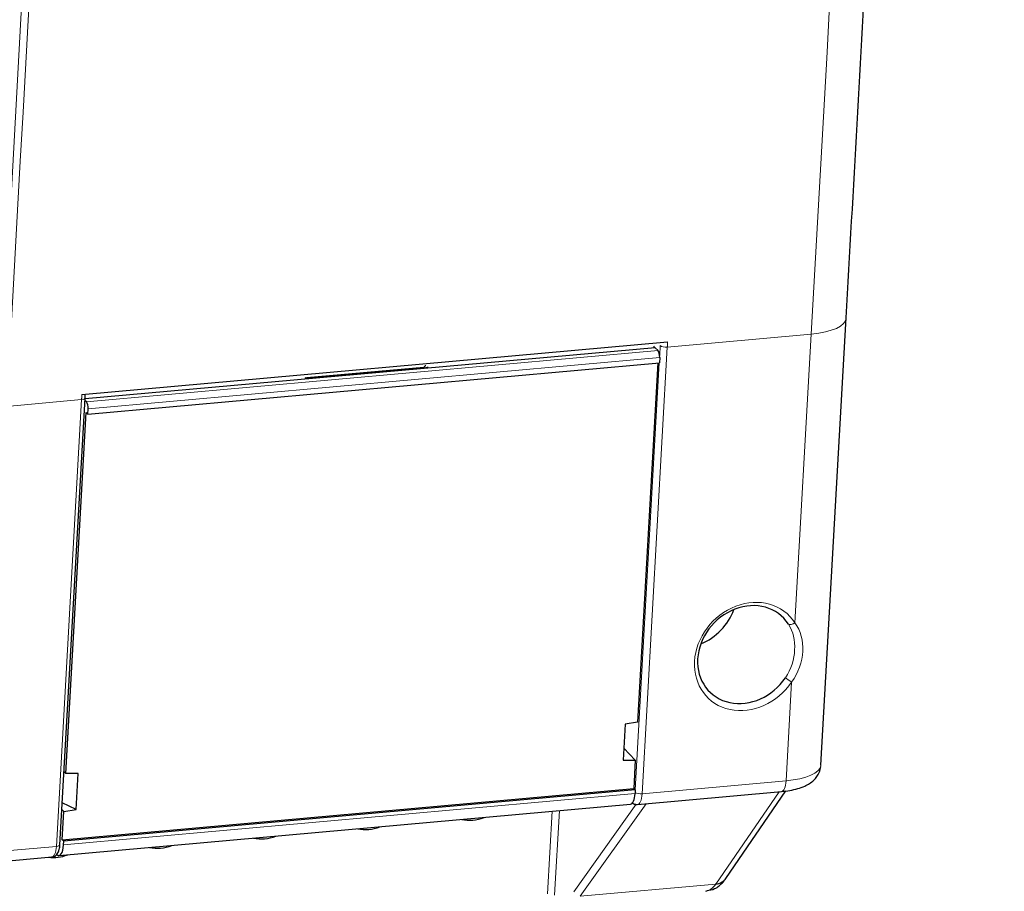
# Model space of a CAD drawing. Units: millimetres. Extents: x 0 to 420, y 0 to 297.
# Drawn here: x 352 to 374, y 115 to 135 of the extents above; entities that cross this region are included whole.
import ezdxf

# ---------------------------------------------------------------- set-up
doc = ezdxf.new("R2010")
doc.units = ezdxf.units.MM
doc.layers.add('1', color=7, linetype='CONTINUOUS')
doc.layers.add('61', color=7, linetype='CONTINUOUS')

msp = doc.modelspace()

# ---------------------------------------------------------------- linework, layer by layer
at = {"layer": '1', "color": 143, "linetype": 'Continuous'}
for p, q in [((366.45, 127.048), (353.507, 125.885)), ((366.45, 127.048), (366.518, 126.982)), ((366.557, 126.822), (366.55, 126.705)), ((353.57, 125.54), (366.55, 126.705)), ((366.512, 126.702), (366.052, 118.541)), ((353.538, 125.817), (353.505, 125.849)), ((353.57, 125.54), (353.577, 125.656)), ((353.072, 117.375), (353.534, 125.575)), ((353.534, 125.575), (353.57, 125.54)), ((366.052, 118.541), (365.771, 118.493)), ((365.771, 118.493), (365.725, 117.676)), ((365.741, 117.951), (366.003, 117.678)), ((365.725, 117.676), (366.003, 117.678)), ((366.003, 117.678), (365.967, 117.036)), ((353.03, 117.412), (353.072, 117.375)), ((353.35, 117.377), (353.072, 117.375)), ((353.304, 116.56), (353.35, 117.377)), ((352.987, 115.871), (365.967, 117.036)), ((366.003, 117.001), (353.023, 115.836)), ((365.967, 117.036), (366.003, 117.001)), ((366.003, 117.001), (365.998, 116.92)), ((352.916, 115.512), (365.896, 116.677)), ((353.023, 116.512), (352.981, 116.556)), ((352.987, 115.871), (353.023, 116.512)), ((353.304, 116.56), (352.99, 116.708)), ((353.023, 116.512), (353.304, 116.56)), ((353.023, 115.836), (352.987, 115.871)), ((353.019, 115.754), (353.023, 115.836))]:
    msp.add_line(p, q, dxfattribs=at)
at = {"layer": '1', "color": 143, "linetype": 'Continuous', "lineweight": 5}
for p, q in [((353.538, 125.817), (366.518, 126.982)), ((366.557, 126.822), (353.577, 125.656)), ((353.019, 115.754), (365.998, 116.92))]:
    msp.add_line(p, q, dxfattribs=at)
at = {"layer": '1', "color": 143, "linetype": 'Continuous'}
for centre, major_axis, ratio, start_param, end_param in [((366.511, 126.866), (-0.011, 0.124), 0.356758, 4.321696, 5.892492), ((361.271, 126.365), (-0.025, 0.274), 0.356758, 0.000015, 0.545405), ((361.17, 126.615), (0.125, 0.001), 0.202622, 5.090767, 6.269858), ((358.611, 126.385), (0.125, 0.001), 0.202622, 3.519971, 5.090767), ((353.532, 125.7), (0.011, -0.124), 0.356758, 1.180103, 2.750899), ((365.862, 117.051), (-0.034, 0.373), 0.356758, 3.141617, 4.321696), ((352.883, 115.885), (0.034, -0.373), 0.356758, 5.909945, 7.463288)]:
    msp.add_ellipse(centre, major_axis=major_axis, ratio=ratio, start_param=start_param, end_param=end_param, dxfattribs=at)
msp.add_open_spline([(358.657, 126.362), (361.216, 126.591)], degree=1, dxfattribs=at)
at = {"layer": '61', "color": 152, "linetype": 'Continuous'}
for p, q in [((370.219, 117.565), (370.792, 127.723)), ((353.435, 125.984), (366.736, 127.179)), ((361.203, 126.602), (358.544, 126.363)), ((352.936, 115.756), (353.508, 125.904)), ((366.052, 116.672), (369.323, 116.965)), ((368.06, 114.992), (369.422, 116.979)), ((351.049, 115.324), (352.757, 115.478))]:
    msp.add_line(p, q, dxfattribs=at)
at = {"layer": '61', "color": 152, "linetype": 'Continuous', "lineweight": 5}
for p, q in [((366.729, 127.062), (369.997, 127.356)), ((369.627, 120.797), (369.997, 127.356)), ((366.729, 127.062), (366.157, 116.914)), ((366.556, 126.87), (366.568, 127.095)), ((366, 117.005), (366.546, 126.705)), ((351.726, 125.715), (353.429, 125.868)), ((352.857, 115.72), (353.429, 125.868)), ((369.425, 117.208), (369.552, 119.452)), ((366.157, 116.914), (369.425, 117.208)), ((367.833, 114.864), (369.27, 116.961)), ((364.009, 114.638), (364.114, 116.517)), ((364.279, 116.532), (364.17, 114.61)), ((364.607, 114.69), (366.02, 116.676)), ((366.247, 116.689), (364.751, 114.587)), ((351.154, 115.567), (352.857, 115.72)), ((364.751, 114.587), (367.833, 114.864))]:
    msp.add_line(p, q, dxfattribs=at)
for centre, major_axis, ratio, start_param, end_param in [((-544.215, 949.353), (-228.477, 2353.394), 0.371819, 4.319016, 4.351318), ((-544.1, 949.364), (-228.488, 2353.519), 0.371819, 4.319016, 4.351318), ((-449.045, 957.902), (-194.969, 2356.531), 0.341674, 4.324097, 4.355055), ((369.544, 127.793), (-1.248, 0.07), 0.35577, 1.962468, 3.141843), ((366.684, 127.106), (-0.125, 0.007), 0.35577, 0.409125, 1.962468), ((353.384, 125.911), (0.125, -0.007), 0.35577, 5.10406, 6.282867), ((368.569, 120.033), (-0.911, -0.945), 0.863801, 2.93589, 8.05691), ((369.582, 120.84), (0.105, 0.067), 0.493212, 3.260171, 4.830967), ((369.506, 119.496), (-0.104, 0.07), 0.101542, 0.519055, 2.089851), ((368.971, 117.631), (1.248, -0.064), 0.345208, 5.102352, 6.257839), ((369.289, 117.339), (-0.034, 0.373), 0.356758, 3.141617, 4.321696), ((366.112, 116.958), (-0.125, 0.007), 0.35577, 0.477493, 1.962468), ((366.017, 117.045), (-0.035, 0.373), 0.366803, 3.097895, 4.319941), ((352.725, 115.851), (-0.032, 0.374), 0.3467, 3.143247, 4.323327), ((352.811, 115.763), (0.125, -0.007), 0.35577, 5.10406, 6.283159), ((367.439, 116.567), (-0.157, 1.868), 0.344687, 3.143541, 3.538241)]:
    msp.add_ellipse(centre, major_axis=major_axis, ratio=ratio, start_param=start_param, end_param=end_param, dxfattribs=at)
at = {"layer": '61', "color": 152, "linetype": 'Continuous'}
for centre, major_axis, ratio, start_param, end_param in [((366.403, 126.825), (-0.027, 0.28), 0.371819, 5.601399, 5.872359), ((368.523, 120.076), (0.824, 0.855), 0.863801, 6.077483, 11.198502), ((367.209, 121.344), (0.824, 0.855), 0.863801, 4.239468, 5.185186), ((362.358, 117.132), (-0.607, -0.63), 0.863801, 0.469263, 1.098858), ((359.994, 116.92), (-0.607, -0.63), 0.863801, 0.469263, 1.098858), ((357.631, 116.707), (-0.607, -0.63), 0.863801, 0.469263, 1.098858), ((355.268, 116.495), (-0.607, -0.63), 0.863801, 0.469263, 1.098858), ((352.904, 116.283), (-0.607, -0.63), 0.863801, 0.560271, 1.098858), ((367.751, 115.204), (0.309, -0.212), 0.866704, 5.479154, 6.283172)]:
    msp.add_ellipse(centre, major_axis=major_axis, ratio=ratio, start_param=start_param, end_param=end_param, dxfattribs=at)
for points, knots in [([(370.792, 127.723), (370.957, 130.657), (371.431, 139.173), (372.184, 153.299), (373.032, 170.12), (373.761, 185.495), (374.2, 195.271), (374.382, 199.416)], [0, 0, 0, 0, 0.123513, 0.35819, 0.592868, 0.827546, 1, 1, 1, 1]), ([(369.323, 116.965), (369.389, 116.971), (369.58, 116.997), (369.833, 117.068), (370.051, 117.202), (370.178, 117.369), (370.209, 117.484), (370.216, 117.533)], [0, 0, 0, 0, 0.151435, 0.459679, 0.689929, 0.878995, 1, 1, 1, 1]), ([(352.748, 115.478), (352.772, 115.479), (352.812, 115.488), (352.862, 115.526), (352.899, 115.579), (352.925, 115.653), (352.935, 115.718), (352.936, 115.756)], [0, 0, 0, 0, 0.17222, 0.326542, 0.492927, 0.726175, 1, 1, 1, 1]), ([(367.625, 114.719), (367.69, 114.723), (367.833, 114.751), (367.97, 114.874), (368.04, 114.963), (368.06, 114.992)], [0, 0, 0, 0, 0.332475, 0.794464, 1, 1, 1, 1])]:
    msp.add_open_spline(points, degree=3, knots=knots, dxfattribs=at)
at = {"layer": '61', "color": 152, "linetype": 'Continuous', "lineweight": 5}
for points, weights in [([(366.736, 127.179), (366.733, 127.121), (366.729, 127.062)], [0.499999929192, 0.500000070808, 0.499999929192]), ([(353.429, 125.868), (353.432, 125.926), (353.435, 125.984)], [0.499999920861, 0.500000079139, 0.499999920861])]:
    msp.add_rational_spline(points, weights, degree=2, dxfattribs=at)
at = {"layer": '61', "color": 152, "linetype": 'Continuous'}
for points in [[(353.508, 125.904), (353.511, 125.948), (353.513, 125.991)], [(365.923, 116.716), (365.969, 116.672), (366.036, 116.673)]]:
    msp.add_open_spline(points, degree=2, dxfattribs=at)
at = {"layer": '61', "color": 152, "linetype": 'Continuous', "lineweight": 5}
for points in [[(369.413, 119.551), (369.542, 119.743), (369.609, 119.97), (369.633, 120.398), (369.59, 120.597), (369.481, 120.767)], [(369.627, 120.797), (369.759, 120.613), (369.817, 120.393), (369.791, 119.914), (369.705, 119.661), (369.552, 119.452)]]:
    msp.add_open_spline(points, degree=3, knots=[0, 0, 0, 0, 0.5, 0.5, 1, 1, 1, 1], dxfattribs=at)

doc.saveas('drawing.dxf')
